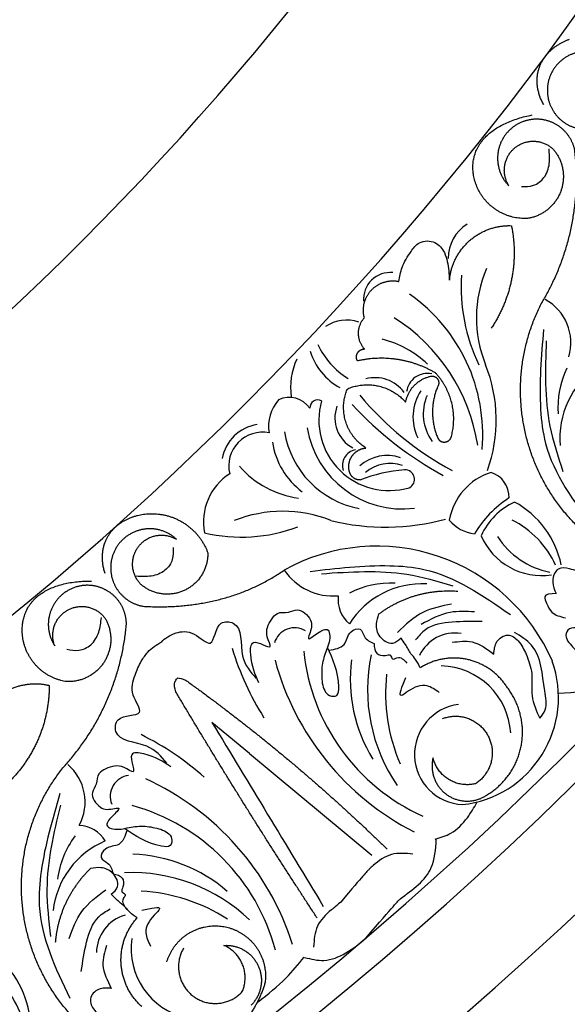
# Model space of a CAD drawing. Units: inches. Extents: x -500 to -173, y 253 to 357.
# Drawn here: x -285 to -282, y 330 to 334 of the extents above; entities that cross this region are included whole.
import ezdxf

# ---------------------------------------------------------------- set-up
doc = ezdxf.new("R2010")
doc.units = ezdxf.units.IN
doc.header["$MEASUREMENT"] = 0
doc.layers.add('DC505-312', color=7, linetype='Continuous')
doc.layers.add('DC703-312', color=7, linetype='Continuous')

# ---------------------------------------------------------------- blocks, each defined once
blk = doc.blocks.new('703-312 half')
at = {"layer": 'DC703-312', "color": 0, "linetype": 'ByBlock'}
blk.add_line((9.5001, 11.9394), (8.9354, 12.4083), dxfattribs=at)
at = {"layer": 'DC703-312', "linetype": 'ByBlock'}
blk.add_line((9.5001, 11.9394), (9.6727, 11.7961), dxfattribs=at)
for radius, start, end in [(19.875, 0, 180), (17.875, 0, 180), (17.375, 1.64903, 178.35097), (16.9375, 3.17297, 176.40344), (16.8125, 3.62334, 176.49583), (14.625, 12.83959, 167.16041), (13.5625, 18.54035, 161.45965)]:
    blk.add_arc((19.875, 0), radius, start, end, dxfattribs=at)
at = {"layer": 'DC703-312', "color": 0, "linetype": 'ByBlock'}
for centre, radius, start, end in [((10.9396, 13.2061), 0.4302, 180.2789, 229.8407), ((10.9597, 13.2992), 0.436, 193.0723, 231.862), ((9.7162, 12.8378), 0.3294, 352.064, 76.9848), ((10.0237, 12.8597), 0.1812, 285.8708, 359.4013), ((10.4968, 13.1976), 1.2534, 197.5559, 245.5476), ((10.2874, 13.0847), 0.9377, 194.7353, 254.7353), ((10.0404, 13.267), 0.778, 226.0097, 272.5408), ((10.04, 13.3792), 0.8057, 237.0156, 267.0156), ((10.0108, 12.7083), 0.3961, 292.7456, 353.6026), ((10.062, 13.105), 0.7013, 229.0302, 267.9724), ((9.9714, 12.5698), 0.4156, 323.0531, 353.0531), ((10.2928, 12.4215), 0.1509, 211.3585, 266.6197), ((8.1714, 11.1846), 1.2534, 15.0093, 63.001), ((10.4832, 12.1637), 0.2262, 151.7457, 229.864), ((8.3171, 11.3727), 0.9377, 5.8216, 65.8216), ((8.5741, 11.6806), 0.4981, 96.4654, 199.4785), ((8.5073, 11.9436), 0.2322, 277.1066, 87.3575), ((10.044, 12.1371), 0.0972, 277.3479, 21.8466), ((8.1778, 11.6463), 0.778, 348.0161, 34.5472), ((10.5815, 13.0297), 1.3131, 228.2903, 243.6871), ((8.0672, 11.6651), 0.8057, 353.5413, 23.5413), ((8.334, 11.5984), 0.7013, 352.5844, 31.5267), ((8.6249, 11.8651), 0.3294, 183.5721, 268.4929), ((8.3231, 11.0735), 1.3131, 16.8698, 32.2666), ((8.075, 11.1062), 0.5547, 89.8642, 179.8149), ((8.9131, 11.8651), 0.8814, 203.4376, 298.9443), ((8.5528, 11.5654), 0.1812, 261.1556, 334.686), ((9.2918, 11.4573), 0.0972, 238.7103, 343.209), ((8.7043, 11.5533), 0.3961, 266.9543, 327.8113), ((8.941, 11.228), 0.1509, 353.9372, 49.1984), ((9.1167, 10.9456), 0.2677, 33.622, 95.5083), ((8.8474, 11.5694), 0.4156, 267.5038, 297.5038), ((8.1533, 10.8158), 0.3037, 23.2848, 98.5324), ((8.0461, 10.7411), 0.3687, 32.4473, 79.1845), ((8.4846, 11.1579), 0.4302, 191.787, 241.3488), ((8.4856, 11.2532), 0.436, 204.5805, 243.3701), ((9.5374, 10.1957), 0.7464, 76.827, 110.4558), ((8.1503, 11.0613), 0.3087, 294.4934, 336.0197), ((8.0453, 11.1686), 0.4822, 302.4596, 330.025), ((8.437, 10.7437), 0.1858, 40.1219, 81.9431), ((8.872, 9.8464), 1.0497, 76.0795, 105.2412), ((9.4451, 10.8733), 0.267, 303.107, 10.617), ((8.3012, 10.9124), 0.2821, 287.7006, 349.9902), ((9.3463, 11.4271), 0.604, 248.4625, 291.7661), ((8.7932, 10.3663), 0.4461, 9.3043, 96.846), ((8.9147, 10.3884), 0.4291, 9.073, 79.3271), ((8.423, 10.7571), 0.119, 177.8094, 252.3746), ((9.2127, 10.3231), 0.4432, 41.282, 82.0577), ((8.7827, 10.6754), 0.0433, 116.5429, 272.755), ((8.8555, 10.4028), 0.3247, 344.0658, 106.4828), ((9.0537, 10.4548), 0.3439, 8.1962, 53.8688), ((8.73, 11.3494), 0.7194, 274.3643, 291.2887), ((9.0519, 10.4026), 0.6889, 160.3103, 201.7547), ((7.9001, 9.3857), 1.4156, 39.5443, 61.9515), ((7.8409, 9.2418), 1.6095, 42.5825, 61.5793), ((8.8511, 10.775), 0.1732, 251.0887, 311.0887), ((8.9968, 10.6125), 0.0749, 281.7063, 17.788), ((9.4398, 10.6137), 0.1554, 258.7004, 13.3646), ((8.8653, 10.7569), 0.1911, 251.1983, 311.1983), ((9.4357, 10.614), 0.1927, 278.4925, 349.925), ((9.2142, 10.4688), 0.789, 175.0115, 235.0115), ((7.6737, 10.4848), 0.3961, 304.2537, 5.1107), ((9.2884, 10.6493), 0.8505, 188.8622, 237.6108), ((8.4858, 10.3741), 0.2135, 336.3584, 36.3584), ((8.9505, 10.393), 0.1559, 339.671, 62.1076), ((8.529, 10.3885), 0.2176, 326.2192, 26.2192), ((9.2261, 10.4311), 0.1857, 318.9815, 9.3795), ((7.6628, 10.3412), 0.4156, 334.5612, 4.5612), ((9.1848, 10.346), 0.0366, 242.0436, 2.5725), ((9.3166, 10.4143), 0.1162, 215.018, 295.3045), ((8.6797, 10.284), 0.0968, 258.4413, 352.5631), ((8.92, 10.3694), 0.1625, 215.3096, 285.7488), ((8.9997, 10.2527), 0.3109, 335.0023, 8.0348), ((8.9405, 9.9964), 0.2936, 17.5023, 60.9392), ((8.8512, 9.8966), 0.3692, 25.2921, 58.2485), ((7.8789, 9.9308), 0.5755, 336.8336, 22.0945), ((7.6951, 9.7883), 0.8295, 356.2277, 25.6863), ((8.9972, 10.4741), 0.4574, 226.0325, 256.1668), ((8.2453, 10.0455), 0.2262, 163.2538, 241.3722), ((9.0527, 10.1108), 0.1694, 250.5017, 304.7591), ((8.851, 9.8452), 0.1232, 264.3872, 4.5281), ((8.3999, 9.6566), 0.1844, 301.7169, 0.0718)]:
    blk.add_arc(centre, radius, start, end, dxfattribs=at)
for points, weights in [([(9.4274, 12.9942), (9.4698, 13.1428), (9.5725, 13.2582), (9.7152, 13.3176)], [1, 0.933782212859, 0.933782212859, 1]), ([(10.1474, 13.2936), (10.3592, 13.1567), (10.4975, 12.9458), (10.5385, 12.6969)], [1, 0.942945928266, 0.942945928266, 1]), ([(9.5328, 13.0375), (9.4955, 12.9502), (9.5307, 12.862), (9.6178, 12.8245)], [1, 0.805545613152, 0.805545613152, 1]), ([(10.2321, 12.47), (10.327, 12.5612), (10.3836, 12.68), (10.3946, 12.8111)], [1, 0.957154752057, 0.957154752057, 1]), ([(9.1883, 12.6975), (9.4134, 12.355), (9.6305, 12.0073), (9.8396, 11.6547)], [1, 0.999822374931, 0.999822374931, 1]), ([(10.5385, 12.6969), (10.5796, 12.448), (10.5164, 12.2039), (10.3598, 12.0062)], [1, 0.942945928266, 0.942945928266, 1]), ([(9.7945, 11.6011), (9.4657, 11.8373), (9.1555, 12.0976), (8.8657, 12.3804)], [1, 0.998118573815, 0.998118573815, 1]), ([(8.4028, 12.129), (8.3195, 12.0779), (8.2644, 11.9971), (8.2472, 11.9009)], [1, 0.941659346407, 0.941659346407, 1]), ([(8.5871, 12.1317), (8.5293, 12.1706), (8.4595, 12.1696), (8.4028, 12.129)], [1, 0.881077574213, 0.881077574213, 1]), ([(8.6542, 11.96), (8.6704, 12.0278), (8.645, 12.0928), (8.5871, 12.1317)], [1, 0.881077574213, 0.881077574213, 1]), ([(8.3997, 11.8601), (8.3583, 11.9411), (8.3818, 12.0291), (8.458, 12.0788)], [1, 0.829154836385, 0.829154836385, 1]), ([(8.458, 12.0788), (8.5502, 12.1013), (8.6314, 12.0521), (8.6542, 11.96)], [1, 0.805545613152, 0.805545613152, 1]), ([(10.4223, 11.6258), (10.4222, 11.795), (10.4872, 11.9513), (10.6074, 12.0705)], [1, 0.948588041746, 0.948588041746, 1]), ([(10.3598, 12.0062), (10.1896, 11.8221), (10.0883, 11.5928), (10.0668, 11.3431)], [1, 0.963983364335, 0.963983364335, 1]), ([(8.2472, 11.9009), (8.2299, 11.8047), (8.2536, 11.7099), (8.3139, 11.633)], [1, 0.941659346407, 0.941659346407, 1]), ([(8.611, 11.7788), (8.526, 11.7463), (8.4411, 11.779), (8.3997, 11.8601)], [1, 0.829154836385, 0.829154836385, 1]), ([(10.752, 11.8149), (10.7071, 11.6667), (10.5728, 11.5897), (10.4223, 11.6258)], [1, 0.818482245701, 0.818482245701, 1]), ([(8.3139, 11.633), (8.3559, 11.5675), (8.4197, 11.523), (8.4957, 11.5063)], [1, 0.949253021674, 0.949253021674, 1]), ([(10.1684, 11.5165), (10.2067, 11.5777), (10.2706, 11.6113), (10.3428, 11.6081)], [1, 0.9090459392, 0.9090459392, 1]), ([(10.3428, 11.6081), (10.4687, 11.589), (10.5504, 11.4912), (10.5467, 11.3638)], [1, 0.832612171828, 0.832612171828, 1]), ([(8.4957, 11.5063), (8.5716, 11.4896), (8.6482, 11.5032), (8.7138, 11.5452)], [1, 0.949253021674, 0.949253021674, 1]), ([(10.1625, 11.3196), (10.1279, 11.383), (10.1301, 11.4552), (10.1684, 11.5165)], [1, 0.9090459392, 0.9090459392, 1]), ([(10.4111, 11.2717), (10.4365, 11.329), (10.4313, 11.3916), (10.3968, 11.444)], [1, 0.918557831768, 0.918557831768, 1]), ([(10.5467, 11.3638), (10.5431, 11.2365), (10.456, 11.1435), (10.2272, 11.1446)], [1, 0.832612171828, 0.832612171828, 1]), ([(8.9031, 11.2959), (8.7976, 11.2172), (8.6711, 11.1809), (8.5399, 11.1915)], [1, 0.957154752057, 0.957154752057, 1]), ([(9.9901, 11.2608), (9.7556, 11.2756), (9.5261, 11.2251), (9.3397, 11.0938)], [1, 0.974129947402, 0.974129947402, 1]), ([(10.1135, 11.1762), (10.0862, 11.2217), (10.0424, 11.2517), (9.9901, 11.2608)], [1, 0.939713305197, 0.939713305197, 1]), ([(10.2739, 11.1663), (10.3359, 11.176), (10.3857, 11.2143), (10.4111, 11.2717)], [1, 0.918557831768, 0.918557831768, 1]), ([(9.6916, 11.0146), (9.6902, 11.0898), (9.7295, 11.1539), (9.7972, 11.1866)], [1, 0.894621016861, 0.894621016861, 1]), ([(9.7972, 11.1866), (9.8649, 11.2193), (9.9396, 11.2103), (9.9976, 11.1625)], [1, 0.894621016861, 0.894621016861, 1]), ([(10.1304, 11.0275), (10.1469, 11.0779), (10.1409, 11.1307), (10.1135, 11.1762)], [1, 0.939713305197, 0.939713305197, 1]), ([(9.9976, 11.1625), (10.0489, 11.113), (10.0542, 11.0419), (10.0109, 10.9853)], [1, 0.830894426291, 0.830894426291, 1]), ([(10.165, 11.1104), (10.2147, 10.955), (10.1225, 10.8559), (9.9884, 10.8369)], [1, 0.851508258659, 0.851508258659, 1]), ([(9.9884, 10.8369), (9.8543, 10.8179), (9.7381, 10.8875), (9.6916, 11.0146)], [1, 0.851508258659, 0.851508258659, 1]), ([(10.0109, 10.9853), (9.9676, 10.9286), (9.8976, 10.9152), (9.8364, 10.9518)], [1, 0.830894426291, 0.830894426291, 1]), ([(8.9899, 10.6786), (9.0107, 10.6792), (9.0282, 10.6679), (9.0363, 10.6487)], [1, 0.883252790407, 0.883252790407, 1]), ([(9.0363, 10.6487), (9.0465, 10.6229), (9.044, 10.5953), (9.0294, 10.5717)], [1, 0.929262313039, 0.929262313039, 1]), ([(9.0294, 10.5717), (9.0148, 10.5482), (8.9912, 10.5337), (8.9636, 10.5313)], [1, 0.929262313039, 0.929262313039, 1]), ([(8.5959, 10.5033), (8.5828, 10.5007), (8.5731, 10.4917), (8.5696, 10.4788)], [1, 0.899829429125, 0.899829429125, 1]), ([(8.6295, 10.4906), (8.6214, 10.5012), (8.6089, 10.5059), (8.5959, 10.5033)], [1, 0.899829429125, 0.899829429125, 1]), ([(8.6314, 10.2453), (8.6661, 10.3249), (8.6654, 10.4116), (8.6295, 10.4906)], [1, 0.942534573859, 0.942534573859, 1]), ([(8.9636, 10.5313), (9.0552, 10.4728), (9.09, 10.3698), (9.0527, 10.2677)], [1, 0.853247651643, 0.853247651643, 1]), ([(8.5696, 10.4788), (8.5409, 10.3724), (8.5676, 10.2654), (8.6429, 10.185)], [1, 0.915913374003, 0.915913374003, 1]), ([(8.7802, 10.3199), (8.7687, 10.2573), (8.7239, 10.212), (8.6614, 10.1999)], [1, 0.884098701491, 0.884098701491, 1]), ([(9.0406, 10.2552), (8.9457, 10.2191), (8.8472, 10.2436), (8.7802, 10.3199)], [1, 0.880734391795, 0.880734391795, 1]), ([(9.0527, 10.2677), (9.0506, 10.262), (9.0463, 10.2575), (9.0406, 10.2552)], [1, 0.944148802223, 0.944148802223, 1]), ([(8.6329, 10.2137), (8.6265, 10.2234), (8.6259, 10.235), (8.6314, 10.2453)], [1, 0.906010928951, 0.906010928951, 1]), ([(8.6614, 10.1999), (8.6498, 10.1989), (8.6393, 10.204), (8.6329, 10.2137)], [1, 0.906010928951, 0.906010928951, 1]), ([(8.6429, 10.185), (8.7526, 10.121), (8.8781, 10.1017), (9.002, 10.1298)], [1, 0.953554740178, 0.953554740178, 1]), ([(9.002, 10.1298), (9.0087, 10.1181), (9.0087, 10.1047), (9.0019, 10.093)], [1, 0.909912889125, 0.909912889125, 1]), ([(9.0019, 10.093), (8.9951, 10.0814), (8.9834, 10.0747), (8.97, 10.0749)], [1, 0.909912889125, 0.909912889125, 1]), ([(8.97, 10.0749), (9.0085, 10.0318), (9.0087, 9.9741), (8.9704, 9.9308)], [1, 0.831088992379, 0.831088992379, 1]), ([(8.2929, 9.5062), (8.259, 9.672), (8.2916, 9.8381), (8.3856, 9.9789)], [1, 0.948588041746, 0.948588041746, 1]), ([(8.9704, 9.9308), (8.9828, 9.8844), (8.971, 9.8379), (8.938, 9.8029)], [1, 0.915402283441, 0.915402283441, 1]), ([(8.1557, 9.8664), (8.0257, 9.6521), (7.9722, 9.4073), (8.0009, 9.1582)], [1, 0.963983364335, 0.963983364335, 1]), ([(8.938, 9.8029), (8.905, 9.768), (8.8592, 9.7536), (8.8122, 9.7634)], [1, 0.915402283441, 0.915402283441, 1]), ([(8.5783, 9.7572), (8.5639, 9.6031), (8.4476, 9.5009), (8.2929, 9.5062)], [1, 0.818482245701, 0.818482245701, 1]), ([(8.0659, 9.3484), (8.0912, 9.4161), (8.1472, 9.4617), (8.2185, 9.473)], [1, 0.9090459392, 0.9090459392, 1]), ([(8.2185, 9.473), (8.3457, 9.4794), (8.4453, 9.3998), (8.4671, 9.2743)], [1, 0.832612171828, 0.832612171828, 1]), ([(8.0994, 9.1543), (8.0529, 9.2096), (8.0406, 9.2807), (8.0659, 9.3484)], [1, 0.9090459392, 0.9090459392, 1]), ([(8.3526, 9.1569), (8.366, 9.2182), (8.3484, 9.2785), (8.3042, 9.323)], [1, 0.918557831768, 0.918557831768, 1]), ([(8.4671, 9.2743), (8.4889, 9.1488), (8.4221, 9.0403), (8.1977, 8.9958)], [1, 0.832612171828, 0.832612171828, 1]), ([(8.2391, 9.0264), (8.298, 9.0483), (8.3391, 9.0956), (8.3526, 9.1569)], [1, 0.918557831768, 0.918557831768, 1]), ([(8.08, 9.004), (8.0442, 9.0431), (7.9953, 9.0638), (7.9422, 9.0623)], [1, 0.939713305197, 0.939713305197, 1]), ([(8.1263, 8.8617), (8.1323, 8.9144), (8.1159, 8.9649), (8.08, 9.004)], [1, 0.939713305197, 0.939713305197, 1]), ([(8.1436, 8.9498), (8.2233, 8.8075), (8.1527, 8.6919), (8.0251, 8.6466)], [1, 0.851508258659, 0.851508258659, 1])]:
    blk.add_rational_spline(points, weights, degree=3, dxfattribs=at)
for points, knots in [([(10.1363, 13.0224), (10.1564, 13.0207), (10.1962, 13.0173), (10.2452, 13.069), (10.2137, 13.1325), (10.1793, 13.1561), (10.1599, 13.1694)], [0.2289798, 0.2289798, 0.2289798, 0.2289798, 0.2941416, 0.3585988, 0.4199399, 0.4989432, 0.4989432, 0.4989432, 0.4989432]), ([(10.1582, 12.8245), (10.1672, 12.8546), (10.1875, 12.9228), (10.1546, 12.9867), (10.1363, 13.0224)], [0, 0, 0, 0, 0.1012252, 0.2289798, 0.2289798, 0.2289798, 0.2289798]), ([(9.079, 12.6246), (9.1101, 12.651), (9.1424, 12.676), (9.1976, 12.731), (9.2021, 12.7985), (9.2043, 12.8319)], [0.2732823, 0.2732823, 0.2732823, 0.2732823, 0.2991868, 0.4092122, 0.517597, 0.517597, 0.517597, 0.517597]), ([(10.0172, 12.6976), (10.0293, 12.6895), (10.0511, 12.6748), (10.0772, 12.6405), (10.1099, 12.6172), (10.1296, 12.597), (10.1377, 12.5888)], [10.1789001, 10.1789001, 10.1789001, 10.1789001, 10.2271147, 10.2658024, 10.3211656, 10.3597566, 10.3597566, 10.3597566, 10.3597566]), ([(10.1278, 12.494), (10.1112, 12.4982), (10.08, 12.5063), (10.077, 12.5482), (10.0954, 12.5785), (10.0635, 12.5884), (10.0957, 12.6196), (10.077, 12.6422), (10.0636, 12.6584)], [0.3094553, 0.3094553, 0.3094553, 0.3094553, 0.3605768, 0.406042, 0.4315752, 0.4534694, 0.4766948, 0.5351326, 0.5351326, 0.5351326, 0.5351326]), ([(10.1377, 12.5888), (10.1247, 12.578), (10.0937, 12.5522), (10.1236, 12.4856), (10.1797, 12.4614), (10.2161, 12.4673), (10.2321, 12.47)], [10.3597566, 10.3597566, 10.3597566, 10.3597566, 10.4113994, 10.4831914, 10.5511652, 10.6043269, 10.6043269, 10.6043269, 10.6043269]), ([(10.0638, 12.2935), (10.073, 12.3205), (10.0902, 12.3711), (10.1613, 12.3639), (10.1958, 12.4235), (10.1421, 12.4445), (10.1331, 12.4756), (10.1278, 12.494)], [0, 0, 0, 0, 0.0839, 0.1567679, 0.205129, 0.2475676, 0.3094553, 0.3094553, 0.3094553, 0.3094553]), ([(8.7469, 12.4037), (8.7808, 12.4003), (8.8483, 12.3936), (8.9123, 12.4392), (8.9423, 12.4672), (8.9482, 12.473)], [0, 0, 0, 0, 0.1102312, 0.2188734, 0.2466255, 0.2466255, 0.2466255, 0.2466255]), ([(9.9083, 12.2886), (9.886, 12.2988), (9.8525, 12.314), (9.8596, 12.3741), (9.9664, 12.3592), (10.0264, 12.3187), (10.0758, 12.2854)], [1.161053, 1.161053, 1.161053, 1.161053, 1.2338915, 1.2705299, 1.315711, 1.5259965, 1.5259965, 1.5259965, 1.5259965]), ([(9.8626, 12.0007), (9.8969, 11.9779), (9.9452, 11.9459), (10.0711, 11.9268), (10.0102, 12.0515), (10.0946, 11.9851), (10.1463, 12.0023), (10.2023, 12.0307), (10.1999, 12.0804), (10.2384, 12.1279), (10.1996, 12.1849), (10.1526, 12.2032), (10.078, 12.1796), (10.1363, 12.2298), (10.1694, 12.2739), (10.1106, 12.2952), (10.0561, 12.279), (9.9804, 12.2708), (9.9324, 12.2827), (9.9083, 12.2886)], [0, 0, 0, 0, 0.152533, 0.214436, 0.301258, 0.352613, 0.446323, 0.487921, 0.544328, 0.591489, 0.67684, 0.713348, 0.773526, 0.826767, 0.88292, 0.913502, 0.996951, 1.078908, 1.161053, 1.161053, 1.161053, 1.161053]), ([(9.8803, 11.9847), (9.9064, 11.9537), (9.9665, 11.8823), (10.1264, 11.8883), (10.1138, 11.7535), (9.9661, 11.7759), (10.0542, 11.6635), (10.0307, 11.5846), (10.0034, 11.5179), (9.9794, 11.4855), (9.9685, 11.4725)], [0, 0, 0, 0, 0.134621, 0.3099515, 0.3710527, 0.4864474, 0.5801513, 0.6827424, 0.7611184, 0.8177087, 0.8177087, 0.8177087, 0.8177087]), ([(8.1623, 11.7773), (8.1526, 11.7647), (8.1247, 11.7281), (8.1506, 11.6058), (8.1555, 11.4564), (8.2496, 11.3991), (8.2789, 11.3813)], [0.8377537, 0.8377537, 0.8377537, 0.8377537, 0.8889618, 0.9859581, 1.2292625, 1.3389865, 1.3389865, 1.3389865, 1.3389865]), ([(8.225, 11.4818), (8.2139, 11.5111), (8.1904, 11.573), (8.2079, 11.6778), (8.1778, 11.7435), (8.1623, 11.7773)], [0.4989432, 0.4989432, 0.4989432, 0.4989432, 0.6019769, 0.7166437, 0.8377537, 0.8377537, 0.8377537, 0.8377537]), ([(9.1646, 11.616), (9.1583, 11.6397), (9.1487, 11.6753), (9.0883, 11.6781), (9.0854, 11.5704), (9.1155, 11.5045), (9.1403, 11.4503)], [1.161053, 1.161053, 1.161053, 1.161053, 1.2338915, 1.2705299, 1.315711, 1.5259965, 1.5259965, 1.5259965, 1.5259965]), ([(9.8396, 11.6547), (9.844, 11.6392), (9.8501, 11.6176), (9.8375, 11.5986), (9.8329, 11.594)], [0.0461692, 0.0461692, 0.0461692, 0.0461692, 0.09642886, 0.11650353, 0.11650353, 0.11650353, 0.11650353]), ([(9.4561, 11.6139), (9.4729, 11.5763), (9.4966, 11.5234), (9.4948, 11.3962), (9.3818, 11.4766), (9.4335, 11.3825), (9.408, 11.3344), (9.3707, 11.2837), (9.3222, 11.2942), (9.269, 11.264), (9.2191, 11.3117), (9.2088, 11.3611), (9.2443, 11.4308), (9.1852, 11.3815), (9.1363, 11.3561), (9.1249, 11.4176), (9.1498, 11.4687), (9.1703, 11.542), (9.1665, 11.5914), (9.1646, 11.616)], [0, 0, 0, 0, 0.152533, 0.214436, 0.301258, 0.352613, 0.446323, 0.487921, 0.544328, 0.591489, 0.67684, 0.713348, 0.773526, 0.826767, 0.88292, 0.913502, 0.996951, 1.078908, 1.161053, 1.161053, 1.161053, 1.161053]), ([(9.9042, 11.425), (9.8973, 11.4143), (9.8838, 11.4075), (9.839, 11.3798), (9.7573, 11.3696), (9.6609, 11.475), (9.6588, 11.3256), (9.5237, 11.3353), (9.5559, 11.492), (9.4953, 11.563), (9.4689, 11.5938)], [0.8978854, 0.8978854, 0.8978854, 0.8978854, 1.0153671, 1.0937431, 1.1963342, 1.2900381, 1.4054328, 1.466534, 1.6418645, 1.7764855, 1.7764855, 1.7764855, 1.7764855]), ([(9.8395, 11.6022), (9.8329, 11.594), (9.832, 11.5877), (9.809, 11.5959), (9.7945, 11.6011)], [0.147504, 0.147504, 0.147504, 0.147504, 0.17802807, 0.22983674, 0.22983674, 0.22983674, 0.22983674]), ([(8.7138, 11.5452), (8.7198, 11.5319), (8.7307, 11.508), (8.7603, 11.4766), (8.7779, 11.4406), (8.7946, 11.4178), (8.8014, 11.4084)], [10.1789001, 10.1789001, 10.1789001, 10.1789001, 10.2271147, 10.2658024, 10.3211656, 10.3597566, 10.3597566, 10.3597566, 10.3597566]), ([(7.9558, 11.3699), (7.9682, 11.3656), (7.9931, 11.3569), (8.0371, 11.3635), (8.0462, 11.4067), (8.0155, 11.4423), (7.9676, 11.4976), (7.9055, 11.5035), (7.8664, 11.5072)], [0.7414618, 0.7414618, 0.7414618, 0.7414618, 0.7858653, 0.8305528, 0.8666809, 0.9078774, 0.9807813, 1.1048822, 1.1048822, 1.1048822, 1.1048822]), ([(8.926, 11.4333), (8.9245, 11.4503), (8.9217, 11.4825), (8.8808, 11.4922), (8.8479, 11.4791), (8.8434, 11.5122), (8.8074, 11.4855), (8.7881, 11.5077), (8.7743, 11.5235)], [0.3094553, 0.3094553, 0.3094553, 0.3094553, 0.3605768, 0.406042, 0.4315752, 0.4534694, 0.4766948, 0.5351326, 0.5351326, 0.5351326, 0.5351326]), ([(8.3739, 11.481), (8.3722, 11.4609), (8.369, 11.421), (8.31, 11.3813), (8.2526, 11.4227), (8.235, 11.4605), (8.225, 11.4818)], [0.2289798, 0.2289798, 0.2289798, 0.2289798, 0.2941416, 0.3585988, 0.4199399, 0.4989432, 0.4989432, 0.4989432, 0.4989432]), ([(8.5655, 11.4269), (8.5343, 11.423), (8.4638, 11.4142), (8.406, 11.457), (8.3739, 11.481)], [0, 0, 0, 0, 0.1012252, 0.2289798, 0.2289798, 0.2289798, 0.2289798]), ([(9.1343, 11.4635), (9.1061, 11.4589), (9.0534, 11.4502), (9.0488, 11.3788), (8.9844, 11.3546), (8.9725, 11.411), (8.9433, 11.425), (8.926, 11.4333)], [0, 0, 0, 0, 0.0839, 0.1567679, 0.205129, 0.2475676, 0.3094553, 0.3094553, 0.3094553, 0.3094553]), ([(8.8014, 11.4084), (8.8142, 11.4195), (8.8447, 11.4459), (8.9054, 11.4054), (8.9202, 11.3461), (8.9083, 11.3112), (8.9031, 11.2959)], [10.3597566, 10.3597566, 10.3597566, 10.3597566, 10.4113994, 10.4831914, 10.5511652, 10.6043269, 10.6043269, 10.6043269, 10.6043269]), ([(8.0875, 11.2024), (8.1121, 11.2033), (8.1506, 11.2047), (8.1276, 11.2544), (8.108, 11.2983), (8.0678, 11.3084), (8.0445, 11.3142)], [0.5238998, 0.5238998, 0.5238998, 0.5238998, 0.5840776, 0.6181204, 0.6720512, 0.7462751, 0.7462751, 0.7462751, 0.7462751]), ([(7.9881, 11.0979), (8.0003, 11.0947), (8.0285, 11.0873), (8.0708, 11.0795), (8.0985, 11.1108), (8.1077, 11.1533), (8.0947, 11.1851), (8.0875, 11.2024)], [0.2879742, 0.2879742, 0.2879742, 0.2879742, 0.3309462, 0.3878032, 0.4116286, 0.4625526, 0.5238998, 0.5238998, 0.5238998, 0.5238998]), ([(8.8122, 9.7634), (8.808, 9.7417), (8.7983, 9.6918), (8.7621, 9.6333), (8.718, 9.5743), (8.6422, 9.5735), (8.6011, 9.6232), (8.5838, 9.6854), (8.5805, 9.7287), (8.5783, 9.7572)], [20.2202983, 20.2202983, 20.2202983, 20.2202983, 20.293506, 20.3881248, 20.4489274, 20.5288166, 20.5988036, 20.6478417, 20.7430772, 20.7430772, 20.7430772, 20.7430772])]:
    blk.add_open_spline(points, degree=3, knots=knots, dxfattribs=at)
at = {"layer": 'DC703-312', "linetype": 'ByBlock'}
for points in [[(9.4592, 13.0848), (9.3312, 12.9738), (9.2482, 12.8792)], [(8.8056, 12.6097), (8.6621, 12.4659), (8.639, 12.3362)], [(8.6446, 12.335), (8.5721, 12.307), (8.4958, 12.2356), (8.4517, 12.1657)]]:
    blk.add_spline(points, degree=3, dxfattribs=at)
at = {"layer": 'DC703-312', "color": 0, "linetype": 'ByBlock'}
for points, weights, knots in [([(9.6178, 12.8245), (9.5482, 12.8196), (9.4883, 12.8553), (9.4594, 12.9188), (9.4305, 12.9823), (9.443, 13.0509), (9.4923, 13.1002)], [1, 0.881077574213, 0.881077574213, 1, 0.881077574213, 0.881077574213, 1], [4.496006, 4.496006, 4.496006, 4.496006, 5.709117, 5.709117, 5.709117, 6.922228, 6.922228, 6.922228, 6.922228]), ([(9.8036, 12.8373), (9.8496, 12.9158), (9.8313, 13.005), (9.7581, 13.0591), (9.6849, 13.1132), (9.5943, 13.1045), (9.5328, 13.0375)], [1, 0.829154836385, 0.829154836385, 1, 0.829154836385, 0.829154836385, 1], [0, 0, 0, 0, 1.46432, 1.46432, 1.46432, 2.92864, 2.92864, 2.92864, 2.92864]), ([(9.9962, 13.1065), (10.054, 13.0543), (10.0874, 12.9841), (10.0914, 12.9064), (10.0954, 12.8287), (10.0693, 12.7554), (10.0172, 12.6976)], [1, 0.949253021674, 0.949253021674, 1, 0.949253021674, 0.949253021674, 1], [8.608104, 8.608104, 8.608104, 8.608104, 9.393502, 9.393502, 9.393502, 10.1789, 10.1789, 10.1789, 10.1789]), ([(9.8806, 12.9005), (9.8445, 12.7787), (9.7354, 12.7135), (9.611, 12.7392), (9.4866, 12.7649), (9.4124, 12.868), (9.4274, 12.9942)], [1, 0.824358215531, 0.824358215531, 1, 0.824358215531, 0.824358215531, 1], [0, 0, 0, 0, 1.485719, 1.485719, 1.485719, 2.971439, 2.971439, 2.971439, 2.971439]), ([(10.3968, 11.444), (10.4228, 11.3776), (10.3981, 11.3108), (10.3351, 11.2773), (10.2721, 11.2439), (10.2029, 11.2608), (10.1625, 11.3196)], [1, 0.830894426291, 0.830894426291, 1, 0.830894426291, 0.830894426291, 1], [10.808749, 10.808749, 10.808749, 10.808749, 12.265245, 12.265245, 12.265245, 13.721741, 13.721741, 13.721741, 13.721741]), ([(10.0668, 11.3431), (10.0672, 11.29), (10.0896, 11.2419), (10.13, 11.2074), (10.1703, 11.1729), (10.2214, 11.1584), (10.2739, 11.1663)], [1, 0.939713305197, 0.939713305197, 1, 0.939713305197, 0.939713305197, 1], [7.096678, 7.096678, 7.096678, 7.096678, 7.953775, 7.953775, 7.953775, 8.810871, 8.810871, 8.810871, 8.810871]), ([(7.6908, 11.0857), (7.9257, 10.9938), (8.1032, 10.8146), (8.1931, 10.579), (8.283, 10.3433), (8.2698, 10.0914), (8.1557, 9.8664)], [1, 0.942945928266, 0.942945928266, 1, 0.942945928266, 0.942945928266, 1], [4.769357, 4.769357, 4.769357, 4.769357, 5.60281, 5.60281, 5.60281, 6.436263, 6.436263, 6.436263, 6.436263]), ([(9.8364, 10.9518), (9.8824, 10.9092), (9.9433, 10.8938), (10.004, 10.9094), (10.0648, 10.925), (10.1107, 10.9679), (10.1304, 11.0275)], [1, 0.918557831768, 0.918557831768, 1, 0.918557831768, 0.918557831768, 1], [7.914739, 7.914739, 7.914739, 7.914739, 8.913678, 8.913678, 8.913678, 9.912617, 9.912617, 9.912617, 9.912617]), ([(8.3042, 9.323), (8.3429, 9.2631), (8.332, 9.1927), (8.277, 9.1473), (8.222, 9.102), (8.1507, 9.1048), (8.0994, 9.1543)], [1, 0.830894426291, 0.830894426291, 1, 0.830894426291, 0.830894426291, 1], [10.808749, 10.808749, 10.808749, 10.808749, 12.265245, 12.265245, 12.265245, 13.721741, 13.721741, 13.721741, 13.721741]), ([(8.0009, 9.1582), (8.0119, 9.1063), (8.0435, 9.0636), (8.0899, 9.0379), (8.1364, 9.0122), (8.1893, 9.0081), (8.2391, 9.0264)], [1, 0.939713305197, 0.939713305197, 1, 0.939713305197, 0.939713305197, 1], [7.096678, 7.096678, 7.096678, 7.096678, 7.953775, 7.953775, 7.953775, 8.810871, 8.810871, 8.810871, 8.810871]), ([(7.8532, 8.7289), (7.9068, 8.6962), (7.9695, 8.6933), (8.026, 8.7208), (8.0824, 8.7482), (8.1188, 8.7993), (8.1263, 8.8617)], [1, 0.918557831768, 0.918557831768, 1, 0.918557831768, 0.918557831768, 1], [7.914739, 7.914739, 7.914739, 7.914739, 8.913678, 8.913678, 8.913678, 9.912617, 9.912617, 9.912617, 9.912617])]:
    blk.add_rational_spline(points, weights, degree=3, knots=knots, dxfattribs=at)
for points in [[(10.3731, 12.1248), (10.4594, 12.4831), (10.4684, 12.6407), (10.3279, 13.0676)], [(10.275, 12.9444), (10.2499, 12.809), (10.1945, 12.6928), (10.1416, 12.6563)], [(9.996, 12.6627), (9.9139, 12.6562), (9.9388, 12.6855), (9.9772, 12.766), (9.9553, 12.8277)], [(10.3311, 12.7923), (10.272, 12.6683), (10.1614, 12.5677)], [(10.3712, 12.1784), (10.433, 12.5666), (10.4158, 12.784)], [(9.6727, 11.7961), (9.1596, 12.6445)], [(8.7812, 11.591), (8.8011, 11.6709), (8.7681, 11.651), (8.6824, 11.6264), (8.6251, 11.6581)], [(10.3415, 11.4583), (10.2856, 11.4637), (10.2312, 11.4383), (10.1944, 11.3804), (10.1819, 11.3127)], [(8.4281, 11.3314), (8.5657, 11.3339), (8.6895, 11.3694), (8.7341, 11.4157)], [(8.5689, 11.2511), (8.7009, 11.2891), (8.8183, 11.3816)], [(8.4628, 11.2873), (8.5754, 11.2894), (8.7093, 11.3452)], [(9.2204, 11.1002), (8.8528, 11.0738), (8.6959, 11.0907), (8.2979, 11.2994)], [(9.1679, 11.1108), (8.7748, 11.1135), (8.5632, 11.1662)], [(9.8515, 10.9892), (9.8553, 11.0452), (9.8893, 11.0947), (9.9525, 11.1215), (10.0213, 11.1228)], [(8.1451, 9.9854), (8.1582, 10.3537), (8.1356, 10.5099), (7.9128, 10.9001)], [(8.1326, 10.0375), (8.1157, 10.4302), (8.0555, 10.6398)], [(8.2471, 9.326), (8.1913, 9.3201), (8.1431, 9.2844), (8.1185, 9.2202), (8.1198, 9.1515)]]:
    blk.add_spline(points, degree=3, dxfattribs=at)
at = {"layer": 'DC703-312', "linetype": 'ByBlock'}
blk.add_open_spline([(9.2458, 12.8797), (9.2161, 12.8873), (9.1511, 12.9041), (9.0502, 12.8621), (8.9926, 12.8164), (8.9643, 12.7913)], degree=3, knots=[0, 0, 0, 0, 0.0998826, 0.2189306, 0.3448294, 0.3448294, 0.3448294, 0.3448294], dxfattribs=at)
at = {"layer": 'DC703-312', "color": 0, "linetype": 'ByBlock'}
for points in [[(8.9643, 12.7913), (8.8281, 12.634), (8.8171, 12.6221), (8.8056, 12.6097)], [(8.9482, 12.473), (8.96, 12.4851), (8.9711, 12.4966), (9.079, 12.6246)], [(9.9685, 11.4725), (9.95, 11.4534), (9.9278, 11.4377), (9.9042, 11.425)]]:
    blk.add_open_spline(points, degree=3, dxfattribs=at)

msp = doc.modelspace()

# ---------------------------------------------------------------- block references
at = {"layer": 'DC505-312', "linetype": 'ByBlock', "rotation": 180}
msp.add_blockref('703-312 half', (-274.27301, 342.76147), dxfattribs=at)

doc.saveas('drawing.dxf')
